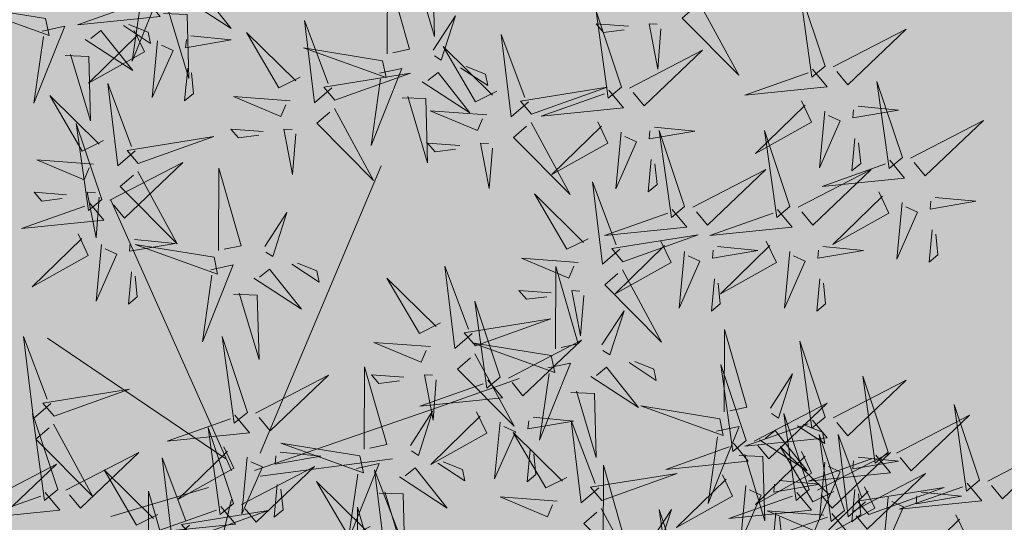
# Model space of a CAD drawing. Units: metres. Extents: x 9410 to 550840, y -1761 to 6587613.
# Drawn here: x 550051 to 550052, y 6586829 to 6586829 of the extents above; entities that cross this region are included whole.
import ezdxf

# ---------------------------------------------------------------- set-up
doc = ezdxf.new("R2010")
doc.units = ezdxf.units.M
doc.header["$LTSCALE"] = 0.5
doc.linetypes.add('KATASTRIPIIR', pattern=[0.02, 0.01, 0.01])
for name, color, linetype in [('+PUUD', 86, 'Continuous'), ('PIIR', 32, 'Continuous'), ('Planeeritav haljastus', 7, 'Continuous')]:
    doc.layers.add(name, color=color, linetype=linetype)
doc.layers.add('2D Drafting - General_Pen_No__169', color=7, linetype='Continuous', lineweight=13, true_color=0x68b353)

# ---------------------------------------------------------------- blocks, each defined once
blk = doc.blocks.new('dsfsdf')
at = {"layer": '+PUUD', "color": 32, "lineweight": 13}
for p, q in [((545104.8467, 6584745.7646), (545105.0814, 6584746.3228)), ((545104.7908, 6584745.7311), (545104.5561, 6584746.2558)), ((545104.7796, 6584745.7535), (545104.4332, 6584745.9879)), ((545105.1932, 6584745.8539), (545105.3497, 6584745.9097)), ((545104.8355, 6584745.7311), (545105.1932, 6584745.8539)), ((545104.8467, 6584745.72), (545105.1038, 6584745.7535)), ((545104.7461, 6584745.6976), (545104.5561, 6584745.6418)), ((545104.7908, 6584745.6753), (545104.6902, 6584745.2511))]:
    blk.add_line(p, q, dxfattribs=at)
at = {"layer": '+PUUD', "lineweight": 13}
for points in [[(545104.9069, 6584747.1163), (545104.8576, 6584747.2639), (545104.8811, 6584747.095), (545104.9069, 6584747.1163)], [(545104.4155, 6584747.0481), (545104.3661, 6584747.1957), (545104.3896, 6584747.0268), (545104.4155, 6584747.0481)], [(545104.9227, 6584747.1148), (545105.0646, 6584747.1883), (545104.9511, 6584747.0803), (545104.9298, 6584747.1061)], [(545104.6425, 6584746.9765), (545104.6432, 6584747.1364), (545104.6863, 6584746.9857), (545104.6535, 6584746.9788)], [(545105.3848, 6584746.9936), (545105.3354, 6584747.1412), (545105.359, 6584746.9723), (545105.3848, 6584746.9936)], [(545104.4312, 6584747.0466), (545104.5731, 6584747.1201), (545104.4596, 6584747.0121), (545104.4383, 6584747.038)], [(545104.8826, 6584747.1107), (545104.9111, 6584747.0762), (545104.7508, 6584747.06), (545104.874, 6584747.1036)], [(545104.7323, 6584746.984), (545104.7755, 6584747.0501), (545104.7479, 6584746.9645), (545104.7346, 6584746.9731)], [(545105.4005, 6584746.992), (545105.5424, 6584747.0656), (545105.429, 6584746.9575), (545105.4076, 6584746.9834)], [(545104.3911, 6584747.0425), (545104.4196, 6584747.008), (545104.2593, 6584746.9918), (545104.3825, 6584747.0354)], [(545104.8609, 6584747.0493), (545104.8807, 6584747.0077), (545104.7718, 6584746.9469), (545104.868, 6584747.0407)], [(545104.9709, 6584747.0387), (545105.0496, 6584747.0311), (545104.9608, 6584747.0158), (545104.9623, 6584747.0316)], [(545105.5077, 6584746.8981), (545105.4583, 6584747.0457), (545105.4818, 6584746.8768), (545105.5077, 6584746.8981)], [(545104.3881, 6584746.8708), (545104.3388, 6584747.0184), (545104.3623, 6584746.8495), (545104.3881, 6584746.8708)], [(545104.9065, 6584747.029), (545104.896, 6584746.919), (545104.9365, 6584747.0103), (545104.9137, 6584747.0204)], [(545105.5759, 6584746.8572), (545105.5266, 6584747.0048), (545105.5501, 6584746.8359), (545105.5759, 6584746.8572)], [(545104.3694, 6584746.9811), (545104.3892, 6584746.9396), (545104.2803, 6584746.8787), (545104.3765, 6584746.9725)], [(545104.6339, 6584746.9633), (545104.4802, 6584746.988), (545104.6408, 6584746.9305), (545104.6339, 6584746.9633)], [(545104.9649, 6584746.9758), (545104.9589, 6584746.9129), (545104.9761, 6584746.9271), (545104.972, 6584746.9671)], [(545105.3605, 6584746.988), (545105.3889, 6584746.9535), (545105.2287, 6584746.9373), (545105.3518, 6584746.9809)], [(545104.0626, 6584746.8966), (545104.2045, 6584746.9701), (545104.091, 6584746.8621), (545104.0697, 6584746.888)], [(545104.3031, 6584746.8289), (545104.2692, 6584746.7998), (545104.2497, 6584746.9596), (545104.2958, 6584746.8374)], [(545104.4151, 6584746.9609), (545104.4045, 6584746.8508), (545104.445, 6584746.9421), (545104.4222, 6584746.9522)], [(545104.4794, 6584746.9705), (545104.5581, 6584746.9629), (545104.4693, 6584746.9477), (545104.4708, 6584746.9634)], [(545105.5234, 6584746.8966), (545105.6653, 6584746.9701), (545105.5518, 6584746.8621), (545105.5305, 6584746.888)], [(545104.2413, 6584746.8494), (545104.2001, 6584746.8287), (545104.137, 6584746.9364), (545104.2328, 6584746.8421)], [(545104.4039, 6584746.8693), (545104.5458, 6584746.9429), (545104.4323, 6584746.8348), (545104.411, 6584746.8607)], [(545104.6276, 6584746.9392), (545104.6713, 6584746.9484), (545104.6114, 6584746.7989), (545104.6298, 6584746.9282)], [(545104.711, 6584746.9225), (545104.8036, 6584746.8621), (545104.7415, 6584746.9403), (545104.7219, 6584746.9248)], [(545104.7853, 6584746.9495), (545104.8382, 6584746.915), (545104.8336, 6584746.9369), (545104.7962, 6584746.9518)], [(545105.1067, 6584746.7856), (545105.1074, 6584746.9455), (545105.1505, 6584746.7948), (545105.1177, 6584746.7879)], [(545105.3387, 6584746.9266), (545105.3586, 6584746.885), (545105.2496, 6584746.8241), (545105.3458, 6584746.918)], [(545105.5917, 6584746.8557), (545105.7336, 6584746.9292), (545105.6201, 6584746.8212), (545105.5988, 6584746.8471)], [(545104.4734, 6584746.9076), (545104.4674, 6584746.8447), (545104.4847, 6584746.8589), (545104.4805, 6584746.899)], [(545105.3844, 6584746.9063), (545105.3739, 6584746.7962), (545105.4143, 6584746.8875), (545105.3915, 6584746.8977)], [(545105.4488, 6584746.9159), (545105.5274, 6584746.9083), (545105.4387, 6584746.8931), (545105.4402, 6584746.9088)], [(545104.6718, 6584746.8914), (545104.7179, 6584746.8897), (545104.7213, 6584746.765), (545104.6828, 6584746.8937)], [(545105.4833, 6584746.8925), (545105.5118, 6584746.858), (545105.3515, 6584746.8418), (545105.4747, 6584746.8854)], [(545104.3638, 6584746.8653), (545104.3923, 6584746.8308), (545104.232, 6584746.8145), (545104.3552, 6584746.8582)], [(545104.6289, 6584746.7038), (545104.6295, 6584746.8637), (545104.6726, 6584746.713), (545104.6398, 6584746.7061)], [(545105.1965, 6584746.7931), (545105.2397, 6584746.8592), (545105.2121, 6584746.7736), (545105.1988, 6584746.7822)], [(545104.3092, 6584746.8047), (545104.4558, 6584746.8571), (545104.2874, 6584746.8301), (545104.3092, 6584746.8047)], [(545105.5516, 6584746.8516), (545105.58, 6584746.8171), (545105.4198, 6584746.8009), (545105.543, 6584746.8445)], [(545105.4428, 6584746.8531), (545105.4368, 6584746.7902), (545105.454, 6584746.8044), (545105.4499, 6584746.8444)], [(545105.0931, 6584746.5402), (545105.0937, 6584746.7), (545105.1368, 6584746.5494), (545105.104, 6584746.5425)], [(545105.136, 6584746.7005), (545105.1821, 6584746.6988), (545105.1855, 6584746.5741), (545105.147, 6584746.7028)], [(545104.6139, 6584746.6664), (545104.6576, 6584746.6756), (545104.5977, 6584746.5262), (545104.6162, 6584746.6555)], [(545104.6974, 6584746.6498), (545104.79, 6584746.5894), (545104.7279, 6584746.6676), (545104.7083, 6584746.6521)], [(545105.9446, 6584746.5163), (545105.8952, 6584746.6639), (545105.9187, 6584746.495), (545105.9446, 6584746.5163)], [(545104.4291, 6584746.6088), (545104.2754, 6584746.6335), (545104.436, 6584746.576), (545104.4291, 6584746.6088)], [(545104.6232, 6584746.6471), (545104.6517, 6584746.6126), (545104.4914, 6584746.5964), (545104.6146, 6584746.64)], [(545105.7006, 6584746.6389), (545105.777, 6584746.4986), (545105.6667, 6584746.6098), (545105.6921, 6584746.6317)], [(545104.6582, 6584746.6187), (545104.7042, 6584746.617), (545104.7076, 6584746.4922), (545104.6691, 6584746.621)], [(545105.1829, 6584746.5477), (545105.2261, 6584746.6138), (545105.1984, 6584746.5281), (545105.1852, 6584746.5367)], [(545105.5486, 6584746.4754), (545105.4993, 6584746.623), (545105.5228, 6584746.4541), (545105.5486, 6584746.4754)], [(545104.4228, 6584746.5846), (545104.4665, 6584746.5938), (545104.4066, 6584746.4443), (545104.4251, 6584746.5737)], [(545104.5805, 6584746.595), (545104.6334, 6584746.5605), (545104.6288, 6584746.5823), (545104.5914, 6584746.5973)], [(545104.9857, 6584746.4744), (545104.9518, 6584746.4452), (545104.9323, 6584746.6051), (545104.9785, 6584746.4828)], [(545105.5625, 6584746.5939), (545105.4995, 6584746.5986), (545105.514, 6584746.5817), (545105.554, 6584746.5866)], [(545105.6255, 6584746.5891), (545105.6195, 6584746.5104), (545105.6024, 6584746.5988), (545105.6182, 6584746.5976)], [(545104.5062, 6584746.568), (545104.5989, 6584746.5076), (545104.5367, 6584746.5858), (545104.5172, 6584746.5703)], [(545104.6015, 6584746.5857), (545104.6213, 6584746.5441), (545104.5124, 6584746.4832), (545104.6086, 6584746.5771)], [(545104.7115, 6584746.5751), (545104.7902, 6584746.5674), (545104.7014, 6584746.5522), (545104.7029, 6584746.568)], [(545104.9239, 6584746.4949), (545104.8828, 6584746.4742), (545104.8197, 6584746.5819), (545104.9155, 6584746.4876)], [(545105.368, 6584746.4471), (545105.3341, 6584746.418), (545105.3146, 6584746.5778), (545105.3607, 6584746.4556)], [(545105.9603, 6584746.5148), (545106.1022, 6584746.5883), (545105.9887, 6584746.4803), (545105.9674, 6584746.5062)], [(545104.6471, 6584746.5654), (545104.6366, 6584746.4553), (545104.6771, 6584746.5466), (545104.6543, 6584746.5568)], [(545105.3062, 6584746.4676), (545105.265, 6584746.4469), (545105.202, 6584746.5546), (545105.2977, 6584746.4603)], [(545104.4671, 6584746.5369), (545104.5131, 6584746.5352), (545104.5165, 6584746.4104), (545104.478, 6584746.5392)], [(545105.0844, 6584746.527), (545104.9308, 6584746.5517), (545105.0913, 6584746.4942), (545105.0844, 6584746.527)], [(545105.5643, 6584746.4739), (545105.7063, 6584746.5474), (545105.5928, 6584746.4394), (545105.5715, 6584746.4653)], [(545105.2358, 6584746.5132), (545105.2887, 6584746.4787), (545105.2842, 6584746.5005), (545105.2467, 6584746.5155)], [(545104.7055, 6584746.5122), (545104.6995, 6584746.4493), (545104.7167, 6584746.4635), (545104.7126, 6584746.5035)], [(545104.9918, 6584746.4502), (545105.1384, 6584746.5025), (545104.97, 6584746.4756), (545104.9918, 6584746.4502)], [(545105.0781, 6584746.5028), (545105.1218, 6584746.512), (545105.0619, 6584746.3625), (545105.0804, 6584746.4919)], [(545105.1615, 6584746.4861), (545105.2542, 6584746.4258), (545105.1921, 6584746.504), (545105.1725, 6584746.4884)], [(545105.9202, 6584746.5107), (545105.9487, 6584746.4762), (545105.7884, 6584746.46), (545105.9116, 6584746.5036)], [(545104.6035, 6584746.3517), (545104.5696, 6584746.3225), (545104.5501, 6584746.4824), (545104.5962, 6584746.3601)], [(545106.0947, 6584746.339), (545106.0454, 6584746.4866), (545106.0689, 6584746.3177), (545106.0947, 6584746.339)], [(545104.5417, 6584746.3721), (545104.5005, 6584746.3515), (545104.4374, 6584746.4592), (545104.5332, 6584746.3648)], [(545104.9046, 6584746.4488), (545104.7943, 6584746.4571), (545104.8864, 6584746.4185), (545104.8961, 6584746.4415)], [(545105.1224, 6584746.4551), (545105.1684, 6584746.4534), (545105.1718, 6584746.3286), (545105.1333, 6584746.4574)], [(545105.3741, 6584746.4229), (545105.5207, 6584746.4753), (545105.3523, 6584746.4483), (545105.3741, 6584746.4229)], [(545105.5243, 6584746.4698), (545105.5527, 6584746.4353), (545105.3925, 6584746.4191), (545105.5157, 6584746.4627)], [(545105.8985, 6584746.4493), (545105.9183, 6584746.4078), (545105.8094, 6584746.3469), (545105.9056, 6584746.4407)], [(545106.0085, 6584746.4387), (545106.0872, 6584746.4311), (545105.9984, 6584746.4159), (545105.9999, 6584746.4316)], [(545104.9906, 6584746.4344), (545105.067, 6584746.294), (545104.9567, 6584746.4053), (545104.9821, 6584746.4271)], [(545105.2869, 6584746.4215), (545105.1766, 6584746.4298), (545105.2687, 6584746.3912), (545105.2784, 6584746.4142)], [(545105.9442, 6584746.4291), (545105.9336, 6584746.319), (545105.9741, 6584746.4103), (545105.9513, 6584746.4204)], [(545104.5383, 6584746.2572), (545104.489, 6584746.4048), (545104.5125, 6584746.2359), (545104.5383, 6584746.2572)], [(545105.3729, 6584746.4071), (545105.4493, 6584746.2668), (545105.339, 6584746.378), (545105.3644, 6584746.3999)], [(545105.5026, 6584746.4084), (545105.5224, 6584746.3668), (545105.4134, 6584746.306), (545105.5097, 6584746.3998)], [(545106.1105, 6584746.3375), (545106.2524, 6584746.4111), (545106.1389, 6584746.303), (545106.1176, 6584746.3289)], [(545104.8525, 6584746.3893), (545104.7895, 6584746.3941), (545104.8041, 6584746.3771), (545104.844, 6584746.382)], [(545104.9155, 6584746.3846), (545104.9095, 6584746.3058), (545104.8925, 6584746.3942), (545104.9083, 6584746.3931)], [(545105.5482, 6584746.3882), (545105.5377, 6584746.2781), (545105.5782, 6584746.3694), (545105.5553, 6584746.3795)], [(545105.6126, 6584746.3978), (545105.6912, 6584746.3902), (545105.6025, 6584746.375), (545105.604, 6584746.3907)], [(545105.6715, 6584746.2436), (545105.6221, 6584746.3912), (545105.6457, 6584746.2223), (545105.6715, 6584746.2436)], [(545105.8763, 6584746.2436), (545105.8269, 6584746.3912), (545105.8505, 6584746.2223), (545105.8763, 6584746.2436)], [(545104.6095, 6584746.3274), (545104.7561, 6584746.3798), (545104.5877, 6584746.3528), (545104.6095, 6584746.3274)], [(545105.2348, 6584746.3621), (545105.1718, 6584746.3668), (545105.1863, 6584746.3498), (545105.2263, 6584746.3548)], [(545105.2978, 6584746.3573), (545105.2918, 6584746.2786), (545105.2748, 6584746.367), (545105.2905, 6584746.3658)], [(545106.0025, 6584746.3758), (545105.9965, 6584746.3129), (545106.0138, 6584746.3271), (545106.0096, 6584746.3672)], [(545104.5223, 6584746.3261), (545104.412, 6584746.3343), (545104.5042, 6584746.2957), (545104.5138, 6584746.3188)], [(545104.554, 6584746.2557), (545104.696, 6584746.3293), (545104.5825, 6584746.2212), (545104.5612, 6584746.2471)], [(545105.6066, 6584746.3349), (545105.6006, 6584746.272), (545105.6178, 6584746.2862), (545105.6137, 6584746.3263)], [(545106.0704, 6584746.3335), (545106.0988, 6584746.299), (545105.9386, 6584746.2827), (545106.0618, 6584746.3264)], [(545104.6083, 6584746.3117), (545104.6848, 6584746.1713), (545104.5744, 6584746.2826), (545104.5999, 6584746.3044)], [(545104.7654, 6584746.1584), (545104.7661, 6584746.3182), (545104.8092, 6584746.1676), (545104.7763, 6584746.1607)], [(545105.6872, 6584746.2421), (545105.8291, 6584746.3156), (545105.7157, 6584746.2076), (545105.6943, 6584746.2334)], [(545105.892, 6584746.2421), (545106.0339, 6584746.3156), (545105.9205, 6584746.2076), (545105.8991, 6584746.2334)], [(545105.5455, 6584746.1608), (545105.5116, 6584746.1316), (545105.4921, 6584746.2915), (545105.5382, 6584746.1692)], [(545104.4702, 6584746.2666), (545104.4072, 6584746.2713), (545104.4218, 6584746.2544), (545104.4618, 6584746.2593)], [(545104.5333, 6584746.2619), (545104.5273, 6584746.1831), (545104.5102, 6584746.2715), (545104.526, 6584746.2703)], [(545105.4837, 6584746.1812), (545105.4425, 6584746.1606), (545105.3794, 6584746.2683), (545105.4752, 6584746.1739)], [(545106.0487, 6584746.2721), (545106.0685, 6584746.2305), (545105.9595, 6584746.1696), (545106.0558, 6584746.2635)], [(545104.514, 6584746.2516), (545104.5424, 6584746.2172), (545104.3822, 6584746.2009), (545104.5054, 6584746.2445)], [(545106.0943, 6584746.2518), (545106.0838, 6584746.1417), (545106.1243, 6584746.233), (545106.1014, 6584746.2432)], [(545106.1587, 6584746.2614), (545106.2373, 6584746.2538), (545106.1486, 6584746.2386), (545106.1501, 6584746.2543)], [(545104.8552, 6584746.1659), (545104.8984, 6584746.232), (545104.8707, 6584746.1463), (545104.8575, 6584746.1549)], [(545105.6472, 6584746.238), (545105.6756, 6584746.2035), (545105.5154, 6584746.1873), (545105.6386, 6584746.2309)], [(545105.852, 6584746.238), (545105.8804, 6584746.2035), (545105.7202, 6584746.1873), (545105.8433, 6584746.2309)], [(545105.5516, 6584746.1365), (545105.6981, 6584746.1889), (545105.5298, 6584746.1619), (545105.5516, 6584746.1365)], [(545106.1527, 6584746.1985), (545106.1467, 6584746.1356), (545106.1639, 6584746.1498), (545106.1598, 6584746.1899)], [(545104.6023, 6584746.1796), (545104.6809, 6584746.172), (545104.5922, 6584746.1568), (545104.5937, 6584746.1725)], [(545104.7568, 6584746.1452), (545104.6031, 6584746.1699), (545104.7637, 6584746.1124), (545104.7568, 6584746.1452)], [(545105.6254, 6584746.1766), (545105.6453, 6584746.135), (545105.5363, 6584746.0742), (545105.6325, 6584746.168)], [(545105.8302, 6584746.1766), (545105.85, 6584746.135), (545105.7411, 6584746.0742), (545105.8373, 6584746.168)], [(545105.6711, 6584746.1563), (545105.6606, 6584746.0463), (545105.701, 6584746.1376), (545105.6782, 6584746.1477)], [(545105.7355, 6584746.166), (545105.8141, 6584746.1584), (545105.7254, 6584746.1432), (545105.7269, 6584746.1589)], [(545105.8759, 6584746.1563), (545105.8654, 6584746.0463), (545105.9058, 6584746.1376), (545105.883, 6584746.1477)], [(545105.9403, 6584746.166), (545106.0189, 6584746.1584), (545105.9302, 6584746.1432), (545105.9317, 6584746.1589)], [(545104.9081, 6584746.1314), (545104.9611, 6584746.0969), (545104.9565, 6584746.1187), (545104.9191, 6584746.1337)], [(545105.4643, 6584746.1352), (545105.3541, 6584746.1434), (545105.4462, 6584746.1048), (545105.4559, 6584746.1279)], [(545104.5963, 6584746.1167), (545104.5903, 6584746.0538), (545104.6075, 6584746.068), (545104.6034, 6584746.1081)], [(545104.7504, 6584746.121), (545104.7942, 6584746.1302), (545104.7342, 6584745.9807), (545104.7527, 6584746.1101)], [(545104.8339, 6584746.1043), (545104.9265, 6584746.044), (545104.8644, 6584746.1222), (545104.8448, 6584746.1066)], [(545105.2588, 6584745.9971), (545105.2249, 6584745.968), (545105.2054, 6584746.1279), (545105.2515, 6584746.0056)], [(545105.4207, 6584745.9675), (545105.4214, 6584746.1273), (545105.4645, 6584745.9767), (545105.4317, 6584745.9698)], [(545105.5504, 6584746.1208), (545105.6268, 6584745.9804), (545105.5165, 6584746.0916), (545105.5419, 6584746.1135)], [(545105.197, 6584746.0176), (545105.1558, 6584745.9969), (545105.0927, 6584746.1046), (545105.1885, 6584746.0103)], [(545105.7295, 6584746.1031), (545105.7235, 6584746.0402), (545105.7407, 6584746.0544), (545105.7366, 6584746.0945)], [(545105.9343, 6584746.1031), (545105.9283, 6584746.0402), (545105.9455, 6584746.0544), (545105.9414, 6584746.0945)], [(545104.7947, 6584746.0733), (545104.8408, 6584746.0716), (545104.8442, 6584745.9468), (545104.8057, 6584746.0756)], [(545105.4123, 6584746.0757), (545105.3493, 6584746.0804), (545105.3638, 6584746.0635), (545105.4038, 6584746.0684)], [(545105.4753, 6584746.071), (545105.4693, 6584745.9922), (545105.4523, 6584746.0806), (545105.468, 6584746.0794)], [(545105.5105, 6584745.975), (545105.5537, 6584746.0411), (545105.5261, 6584745.9554), (545105.5128, 6584745.964)], [(545105.2649, 6584745.9729), (545105.4114, 6584746.0253), (545105.243, 6584745.9983), (545105.2649, 6584745.9729)], [(545105.7484, 6584745.8448), (545105.7491, 6584746.0046), (545105.7922, 6584745.854), (545105.7593, 6584745.8471)], [(545104.4396, 6584745.8608), (545104.4057, 6584745.8316), (545104.3862, 6584745.9915), (545104.4324, 6584745.8692)], [(545105.1776, 6584745.9715), (545105.0674, 6584745.9798), (545105.1595, 6584745.9412), (545105.1692, 6584745.9642)], [(545105.4121, 6584745.9543), (545105.2584, 6584745.979), (545105.419, 6584745.9215), (545105.4121, 6584745.9543)], [(545105.9446, 6584745.8345), (545105.8952, 6584745.9821), (545105.9187, 6584745.8132), (545105.9446, 6584745.8345)], [(545105.2637, 6584745.9572), (545105.3401, 6584745.8168), (545105.2298, 6584745.928), (545105.2552, 6584745.9499)], [(545105.5635, 6584745.9405), (545105.6164, 6584745.906), (545105.6118, 6584745.9278), (545105.5744, 6584745.9428)], [(545105.4058, 6584745.9301), (545105.4495, 6584745.9393), (545105.3896, 6584745.7898), (545105.4081, 6584745.9192)], [(545105.4892, 6584745.9134), (545105.5818, 6584745.8531), (545105.5197, 6584745.9313), (545105.5001, 6584745.9157)], [(545105.1256, 6584745.9121), (545105.0626, 6584745.9168), (545105.0771, 6584745.8999), (545105.1171, 6584745.9048)], [(545105.1886, 6584745.9073), (545105.1826, 6584745.8286), (545105.1656, 6584745.917), (545105.1813, 6584745.9158)], [(545105.8382, 6584745.8522), (545105.8814, 6584745.9184), (545105.8537, 6584745.8327), (545105.8405, 6584745.8413)], [(545105.9603, 6584745.833), (545106.1022, 6584745.9065), (545105.9887, 6584745.7985), (545105.9674, 6584745.8244)], [(545106.0674, 6584745.7663), (545106.0181, 6584745.9139), (545106.0416, 6584745.745), (545106.0674, 6584745.7663)], [(545104.4457, 6584745.8366), (545104.5923, 6584745.8889), (545104.4239, 6584745.8619), (545104.4457, 6584745.8366)], [(545105.4501, 6584745.8824), (545105.4961, 6584745.8807), (545105.4995, 6584745.7559), (545105.461, 6584745.8847)], [(545105.7398, 6584745.8315), (545105.5861, 6584745.8563), (545105.7467, 6584745.7988), (545105.7398, 6584745.8315)], [(545106.2449, 6584745.7118), (545106.1955, 6584745.8594), (545106.2191, 6584745.6905), (545106.2449, 6584745.7118)], [(545105.5045, 6584745.6971), (545105.4706, 6584745.668), (545105.4511, 6584745.8279), (545105.4973, 6584745.7056)], [(545105.9202, 6584745.8289), (545105.9487, 6584745.7944), (545105.7884, 6584745.7782), (545105.9116, 6584745.8218)], [(545106.0831, 6584745.7648), (545106.2251, 6584745.8384), (545106.1116, 6584745.7303), (545106.0903, 6584745.7562)], [(545105.7334, 6584745.8074), (545105.7772, 6584745.8166), (545105.7172, 6584745.6671), (545105.7357, 6584745.7965)], [(545105.8169, 6584745.7907), (545105.9095, 6584745.7304), (545105.8474, 6584745.8085), (545105.8278, 6584745.793)], [(545105.8911, 6584745.8177), (545105.9441, 6584745.7832), (545105.9395, 6584745.8051), (545105.9021, 6584745.82)], [(545105.4427, 6584745.7176), (545105.4016, 6584745.6969), (545105.3385, 6584745.8046), (545105.4343, 6584745.7103)], [(545106.0233, 6584745.6699), (545105.9894, 6584745.6407), (545105.9699, 6584745.8006), (545106.0161, 6584745.6783)], [(545105.9615, 6584745.6903), (545105.9204, 6584745.6697), (545105.8573, 6584745.7774), (545105.9531, 6584745.6831)], [(545106.2606, 6584745.7103), (545106.4025, 6584745.7838), (545106.2891, 6584745.6758), (545106.2677, 6584745.7016)], [(545105.7777, 6584745.7597), (545105.8238, 6584745.7579), (545105.8272, 6584745.6332), (545105.7887, 6584745.762)], [(545105.8985, 6584745.7676), (545105.9183, 6584745.726), (545105.8094, 6584745.6651), (545105.9056, 6584745.7589)], [(545106.0431, 6584745.7608), (545106.0715, 6584745.7263), (545105.9113, 6584745.71), (545106.0345, 6584745.7537)], [(545106.0085, 6584745.7569), (545106.0872, 6584745.7493), (545105.9984, 6584745.7341), (545105.9999, 6584745.7498)], [(545104.3083, 6584745.6694), (545104.4502, 6584745.7429), (545104.3367, 6584745.6349), (545104.3154, 6584745.6607)], [(545105.1223, 6584745.6017), (545105.0884, 6584745.5725), (545105.0689, 6584745.7324), (545105.115, 6584745.6102)], [(545105.9442, 6584745.7473), (545105.9336, 6584745.6372), (545105.9741, 6584745.7285), (545105.9513, 6584745.7386)], [(545105.5106, 6584745.6729), (545105.6572, 6584745.7253), (545105.4888, 6584745.6983), (545105.5106, 6584745.6729)], [(545105.0605, 6584745.6222), (545105.0193, 6584745.6015), (545104.9562, 6584745.7092), (545105.052, 6584745.6149)], [(545106.0214, 6584745.6994), (545106.0412, 6584745.6578), (545105.9322, 6584745.5969), (545106.0285, 6584745.6908)], [(545106.0025, 6584745.694), (545105.9965, 6584745.6311), (545106.0138, 6584745.6453), (545106.0096, 6584745.6854)], [(545106.0294, 6584745.6456), (545106.176, 6584745.698), (545106.0076, 6584745.671), (545106.0294, 6584745.6456)], [(545106.2206, 6584745.7062), (545106.249, 6584745.6717), (545106.0888, 6584745.6555), (545106.212, 6584745.6991)], [(545104.6289, 6584745.5311), (545104.6295, 6584745.691), (545104.6726, 6584745.5403), (545104.6398, 6584745.5334)], [(545105.4234, 6584745.6715), (545105.3131, 6584745.6798), (545105.4052, 6584745.6412), (545105.4149, 6584745.6643)], [(545106.067, 6584745.6791), (545106.0565, 6584745.569), (545106.097, 6584745.6603), (545106.0741, 6584745.6705)], [(545106.1314, 6584745.6887), (545106.21, 6584745.6811), (545106.1213, 6584745.6659), (545106.1228, 6584745.6816)], [(545105.5094, 6584745.6572), (545105.5858, 6584745.5168), (545105.4755, 6584745.628), (545105.5009, 6584745.6499)], [(545105.6715, 6584745.5073), (545105.6221, 6584745.6549), (545105.6457, 6584745.486), (545105.6715, 6584745.5073)], [(545105.9422, 6584745.6443), (545105.8319, 6584745.6525), (545105.924, 6584745.614), (545105.9337, 6584745.637)], [(545106.1988, 6584745.6448), (545106.2187, 6584745.6032), (545106.1097, 6584745.5424), (545106.206, 6584745.6362)]]:
    blk.add_lwpolyline(points, dxfattribs=at)
at = {"layer": '+PUUD', "color": 78, "lineweight": 13}
for points in [[(545104.0468, 6584746.8981), (545103.9975, 6584747.0457), (545104.021, 6584746.8768), (545104.0468, 6584746.8981)], [(545104.0225, 6584746.8925), (545104.0509, 6584746.858), (545103.8907, 6584746.8418), (545104.0139, 6584746.8854)], [(545104.4923, 6584746.1903), (545104.5121, 6584746.1487), (545104.4031, 6584746.0878), (545104.4994, 6584746.1816)], [(545104.5379, 6584746.17), (545104.5274, 6584746.0599), (545104.5679, 6584746.1512), (545104.545, 6584746.1614)], [(545104.4445, 6584745.8208), (545104.5209, 6584745.6804), (545104.4106, 6584745.7917), (545104.436, 6584745.8135)]]:
    blk.add_lwpolyline(points, dxfattribs=at)

msp = doc.modelspace()

# ---------------------------------------------------------------- hatches: boundary and pattern name
at = {"layer": '2D Drafting - General_Pen_No__169', "linetype": 'Continuous', "lineweight": 0}
msp.add_hatch(color=256, dxfattribs=at).paths.add_polyline_path([(550135.2267, 6586827.3724), (550078.9281, 6586863.6567), (550018.0187, 6586814.0104), (550051.973, 6586787.2302)])
at = {"layer": 'PIIR', "linetype": 'KATASTRIPIIR', "ltscale": 0.5, "true_color": 0x9e9e9e}
h = msp.add_hatch(dxfattribs=at)
h.set_pattern_fill('ANSI31', color=253, scale=0.135, angle=30, style=0)
h.set_pattern_definition([(75, (-2097.8804, -423.16625), (-0.414019957293, 0.110936313207), [])])
h.paths.add_polyline_path([(550010.9081, 6586922.7724, -0.2756), (550007.7319, 6586929.4155), (549998.3308, 6586923.361, -0.10535), (550005.7166, 6586920.3059), (550135.756, 6586836.6942, -0.099475), (550144.5141, 6586826.7379), (550144.7067, 6586826.3432), (550169.3413, 6586777.2483), (550173.8264, 6586779.4825), (550149.2005, 6586828.5353), (550148.9346, 6586829.0805, 0.101992), (550138.6219, 6586840.7959)])

# ---------------------------------------------------------------- block references
at = {"layer": 'Planeeritav haljastus', "lineweight": 9, "xscale": 0.713980445987545, "yscale": 0.713980445987545, "zscale": 0.713980445987545}
for p in [(160856.9472, 1885448.9378), (160857.2372, 1885448.078)]:
    msp.add_blockref('dsfsdf', p, dxfattribs=at)

doc.saveas('drawing.dxf')
